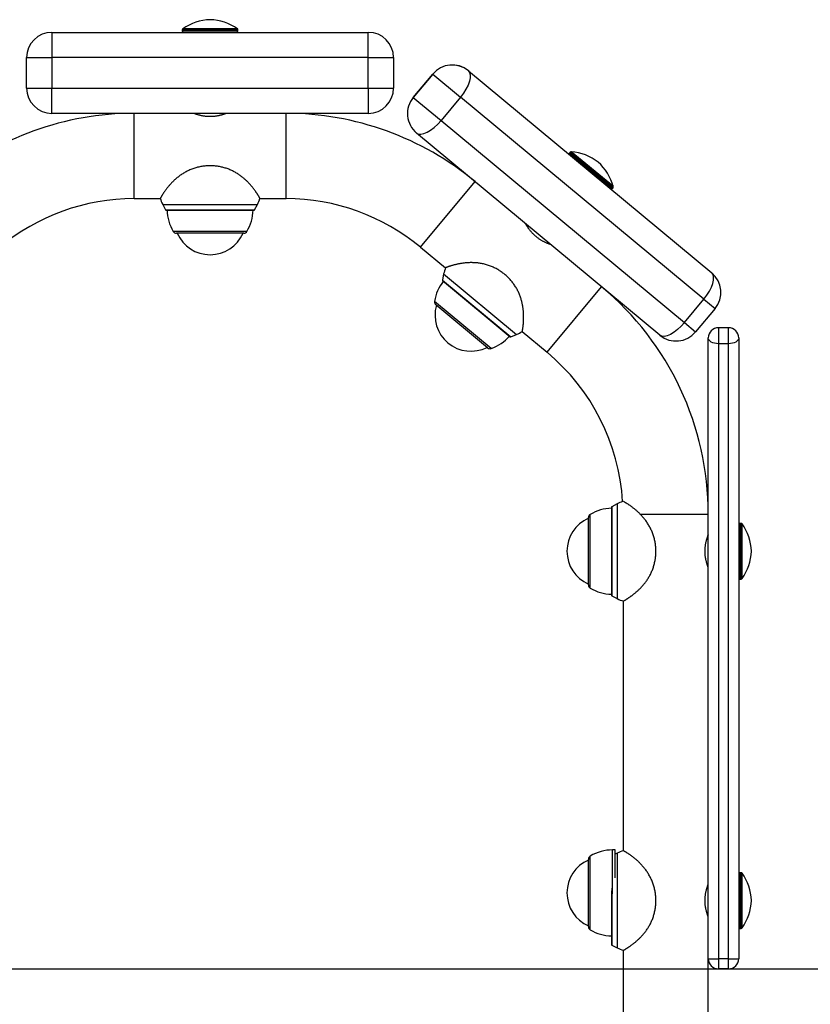
# Model space of a CAD drawing. Extents: x -1146 to 3479, y 1871 to 2767.
# Drawn here: x 2831 to 3143, y 2260 to 2649 of the extents above; entities that cross this region are included whole.
import ezdxf

# ---------------------------------------------------------------- set-up
doc = ezdxf.new("R2010")
doc.units = 0
doc.layers.add('LAYER01', color=7, linetype='Continuous')

msp = doc.modelspace()

# ---------------------------------------------------------------- linework, layer by layer
at = {"color": 7, "linetype": 'Continuous'}
msp.add_line((-1146.36, 2273.66), (3478.92, 2273.66), dxfattribs=at)
at = {"layer": 'LAYER01', "color": 7, "linetype": 'Continuous'}
for p, q in [((2843.55, 2643.66), (2843.55, 2633.66)), ((2843.55, 2643.66), (2968.55, 2643.66)), ((2895.05, 2644.66), (2895.05, 2644.16)), ((2917.05, 2644.16), (2917.05, 2644.66)), ((2968.55, 2633.66), (2968.55, 2643.66)), ((2833.55, 2633.66), (2843.55, 2633.66)), ((2833.55, 2621.66), (2833.55, 2633.66)), ((2843.55, 2633.66), (2843.55, 2621.66)), ((2968.55, 2633.66), (2843.55, 2633.66)), ((2968.55, 2621.66), (2968.55, 2633.66)), ((2968.55, 2633.66), (2978.55, 2633.66)), ((2978.55, 2633.66), (2978.55, 2621.66)), ((2994, 2627.18), (2986.34, 2617.94)), ((2986.34, 2617.94), (2994.01, 2627.17)), ((2994.01, 2627.17), (2994, 2627.18)), ((3008.08, 2628.48), (3008.09, 2628.47)), ((3008.09, 2628.47), (3104.24, 2548.6)), ((2833.55, 2621.66), (2843.55, 2621.66)), ((2843.55, 2611.66), (2843.55, 2621.66)), ((2843.55, 2621.66), (2968.55, 2621.66)), ((2968.55, 2621.66), (2968.55, 2611.66)), ((2968.55, 2621.66), (2978.55, 2621.66)), ((3004.95, 2618.08), (2997.28, 2608.85)), ((3101.11, 2538.21), (3004.95, 2618.08)), ((2986.34, 2617.94), (2986.34, 2617.94)), ((2968.55, 2611.66), (2843.55, 2611.66)), ((2901.05, 2611.66), (2901.05, 2611.15)), ((2911.05, 2611.15), (2911.05, 2611.66)), ((2997.28, 2608.85), (3093.44, 2528.98)), ((3083.8, 2523.99), (2987.64, 2603.86)), ((2987.64, 2603.86), (2987.64, 2603.86)), ((3048.34, 2596.34), (3048.03, 2595.95)), ((3064.95, 2581.89), (3065.27, 2582.28)), ((2876.05, 2577.96), (2886.38, 2577.96)), ((2887.33, 2575.67), (2888.48, 2573.52)), ((2887.33, 2575.67), (2888.48, 2573.52)), ((2923.63, 2573.52), (2924.77, 2575.67)), ((2925.72, 2577.96), (2936.05, 2577.96)), ((2888.65, 2573.41), (2923.45, 2573.41)), ((2923.45, 2573.41), (2923.46, 2573.41)), ((2919.33, 2564.31), (2892.78, 2564.31)), ((3031.87, 2567.12), (3031.54, 2566.72)), ((3039.24, 2560.34), (3039.57, 2560.73)), ((2989.18, 2558.77), (2999.06, 2550.57)), ((2998.32, 2548.2), (2997.83, 2545.81)), ((2998.32, 2548.2), (2997.83, 2545.81)), ((3093.44, 2528.98), (3101.11, 2538.21)), ((3105.55, 2534.52), (3097.88, 2525.29)), ((3029.32, 2525.43), (3039.18, 2517.24)), ((3106.9, 2526.94), (3106.9, 2520.64)), ((3110.9, 2526.94), (3106.9, 2526.94)), ((3110.9, 2520.64), (3110.9, 2526.94)), ((3024.87, 2523.35), (3027.13, 2524.28)), ((3102.9, 2277.66), (3102.9, 2522.94)), ((3114.9, 2522.94), (3114.9, 2277.66)), ((3110.9, 2520.64), (3106.9, 2520.64)), ((3106.9, 2520.64), (3106.9, 2277.61)), ((3110.9, 2277.61), (3110.9, 2520.64)), ((3064.65, 2456.06), (3064.65, 2421.26)), ((3066.91, 2457.38), (3064.76, 2456.23)), ((3066.91, 2457.38), (3064.76, 2456.23)), ((3055.55, 2425.38), (3055.55, 2451.93)), ((3115.9, 2449.66), (3115.4, 2449.66)), ((3102.9, 2443.66), (3102.4, 2443.66)), ((3102.39, 2433.66), (3102.9, 2433.66)), ((3115.4, 2427.66), (3115.9, 2427.66)), ((3064.76, 2421.08), (3066.91, 2419.94)), ((3069.2, 2418.99), (3069.2, 2320.33)), ((3066.05, 2320.66), (3065.05, 2320.66)), ((3066.05, 2309.6), (3066.05, 2320.66)), ((3066.91, 2319.38), (3066.05, 2318.92)), ((3066.91, 2319.38), (3066.05, 2318.92)), ((3055.55, 2290.38), (3055.55, 2316.93)), ((3115.9, 2311.66), (3115.4, 2311.66)), ((3064.65, 2304.5), (3064.65, 2283.26)), ((3102.9, 2305.66), (3102.4, 2305.66)), ((3102.39, 2295.66), (3102.9, 2295.66)), ((3115.4, 2289.66), (3115.9, 2289.66)), ((3064.65, 2283.26), (3064.65, 2283.24)), ((3064.76, 2283.08), (3066.91, 2281.94)), ((3069.2, 2280.99), (3069.2, 1873.66)), ((3102.9, 1873.66), (3102.9, 2277.66)), ((3110.9, 2277.61), (3106.9, 2277.61)), ((3106.9, 2277.61), (3106.9, 2273.66)), ((3110.9, 2273.66), (3110.9, 2277.61)), ((3110.9, 2273.66), (3106.9, 2273.66))]:
    msp.add_line(p, q, dxfattribs=at)
at = {"layer": 'LAYER01', "color": 8, "linetype": 'Continuous'}
for p, q in [((2917.05, 2644.66), (2895.05, 2644.66)), ((2917.05, 2644.16), (2895.05, 2644.16)), ((2916.84, 2645.07), (2895.27, 2645.07)), ((2876.05, 2577.96), (2876.05, 2611.66)), ((2936.05, 2577.96), (2936.05, 2611.66)), ((2887.33, 2575.67), (2924.77, 2575.67)), ((2888.48, 2573.52), (2923.63, 2573.52)), ((2920.61, 2565.03), (2891.49, 2565.03)), ((3064.76, 2456.23), (3064.76, 2421.08)), ((3066.91, 2457.38), (3066.91, 2419.94)), ((3056.28, 2424.1), (3056.28, 2453.22)), ((3075.83, 2453.28), (3102.9, 2453.28)), ((3115.4, 2438.66), (3115.4, 2449.66)), ((3115.9, 2438.66), (3115.9, 2449.66)), ((3116.31, 2438.66), (3116.31, 2449.44)), ((3115.4, 2427.66), (3115.4, 2438.66)), ((3115.9, 2427.66), (3115.9, 2438.66)), ((3116.31, 2427.87), (3116.31, 2438.66)), ((3065.05, 2303.32), (3065.05, 2320.66)), ((3066.91, 2319.38), (3066.91, 2281.94)), ((3056.28, 2289.1), (3056.28, 2318.22)), ((3115.4, 2289.66), (3115.4, 2311.66)), ((3115.9, 2289.66), (3115.9, 2311.66)), ((3116.31, 2289.87), (3116.31, 2311.44)), ((3064.76, 2305.52), (3064.76, 2283.08))]:
    msp.add_line(p, q, dxfattribs=at)
at = {"layer": 'LAYER01', "color": 7, "linetype": 'Continuous'}
for points in [[(2994.01, 2627.17), (3004.95, 2618.08)], [(3008.09, 2628.47), (3008.6, 2627.8), (3008.85, 2626.85), (3008.82, 2625.68), (3008.52, 2624.31), (3007.95, 2622.81), (3007.15, 2621.23), (3006.14, 2619.63), (3004.95, 2618.08)], [(2986.34, 2617.94), (2997.28, 2608.85)], [(2912.55, 2611.66), (2912.53, 2611.65), (2912.5, 2611.64), (2912.47, 2611.63), (2912.43, 2611.61), (2912.39, 2611.6), (2912.34, 2611.58), (2912.28, 2611.56), (2912.21, 2611.53), (2912.13, 2611.5), (2912.03, 2611.47), (2911.93, 2611.43), (2911.81, 2611.39), (2911.68, 2611.34), (2911.54, 2611.29), (2911.39, 2611.24), (2911.23, 2611.19), (2911.07, 2611.14), (2910.89, 2611.09), (2910.71, 2611.04), (2910.52, 2610.98), (2910.32, 2610.93), (2910.12, 2610.88), (2909.9, 2610.82), (2909.68, 2610.77), (2909.46, 2610.72), (2909.22, 2610.67), (2908.98, 2610.63), (2908.74, 2610.58), (2908.49, 2610.54), (2908.23, 2610.51), (2907.97, 2610.47), (2907.71, 2610.44), (2907.44, 2610.42), (2907.18, 2610.39), (2906.91, 2610.38), (2906.64, 2610.37), (2906.37, 2610.36), (2906.1, 2610.35), (2905.83, 2610.36), (2905.57, 2610.36), (2905.3, 2610.37), (2905.04, 2610.39), (2904.78, 2610.41), (2904.53, 2610.43), (2904.27, 2610.46), (2904.02, 2610.49), (2903.78, 2610.52), (2903.53, 2610.56), (2903.29, 2610.6), (2903.06, 2610.64), (2902.83, 2610.68), (2902.61, 2610.73), (2902.39, 2610.78), (2902.18, 2610.83), (2901.97, 2610.88), (2901.77, 2610.93), (2901.57, 2610.99), (2901.39, 2611.04), (2901.21, 2611.09), (2901.04, 2611.14), (2900.87, 2611.19), (2900.72, 2611.24), (2900.57, 2611.29), (2900.44, 2611.34), (2900.31, 2611.38), (2900.19, 2611.42), (2900.08, 2611.46), (2899.99, 2611.49), (2899.9, 2611.53), (2899.83, 2611.55), (2899.77, 2611.58), (2899.72, 2611.59), (2899.68, 2611.61), (2899.65, 2611.62), (2899.64, 2611.63), (2899.63, 2611.63), (2899.63, 2611.63), (2899.63, 2611.63), (2899.63, 2611.63), (2899.64, 2611.62)], [(2987.64, 2603.86), (2988.4, 2603.48), (2989.37, 2603.41), (2990.53, 2603.65), (2991.81, 2604.2), (2993.19, 2605.03), (2994.59, 2606.11), (2995.98, 2607.4), (2997.28, 2608.85)], [(2925.72, 2578.1), (2925.73, 2578.09), (2925.73, 2578.09), (2925.73, 2578.09), (2925.73, 2578.08), (2925.73, 2578.09), (2925.73, 2578.09), (2925.72, 2578.1), (2925.71, 2578.12), (2925.7, 2578.14), (2925.68, 2578.17), (2925.67, 2578.2), (2925.64, 2578.24), (2925.62, 2578.28), (2925.59, 2578.33), (2925.56, 2578.39), (2925.52, 2578.45), (2925.49, 2578.52), (2925.45, 2578.59), (2925.4, 2578.67), (2925.35, 2578.75), (2925.3, 2578.84), (2925.24, 2578.93), (2925.19, 2579.03), (2925.12, 2579.13), (2925.06, 2579.24), (2924.99, 2579.35), (2924.91, 2579.47), (2924.83, 2579.6), (2924.75, 2579.72), (2924.67, 2579.86), (2924.58, 2579.99), (2924.48, 2580.14), (2924.39, 2580.28), (2924.29, 2580.43), (2924.18, 2580.58), (2924.08, 2580.74), (2923.96, 2580.9), (2923.85, 2581.06), (2923.73, 2581.22), (2923.61, 2581.39), (2923.48, 2581.56), (2923.35, 2581.74), (2923.21, 2581.92), (2923.07, 2582.1), (2922.93, 2582.28), (2922.78, 2582.46), (2922.63, 2582.65), (2922.47, 2582.83), (2922.31, 2583.02), (2922.15, 2583.21), (2921.99, 2583.4), (2921.82, 2583.59), (2921.64, 2583.78), (2921.46, 2583.97), (2921.28, 2584.16), (2921.1, 2584.35), (2920.91, 2584.55), (2920.72, 2584.74), (2920.52, 2584.93), (2920.32, 2585.12), (2920.11, 2585.31), (2919.9, 2585.5), (2919.68, 2585.7), (2919.46, 2585.89), (2919.23, 2586.08), (2918.99, 2586.28), (2918.75, 2586.47), (2918.5, 2586.67), (2918.24, 2586.86), (2917.98, 2587.06), (2917.71, 2587.25), (2917.43, 2587.45), (2917.14, 2587.64), (2916.84, 2587.83), (2916.54, 2588.02), (2916.23, 2588.21), (2915.91, 2588.39), (2915.59, 2588.57), (2915.25, 2588.74), (2914.91, 2588.91), (2914.57, 2589.08), (2914.22, 2589.24), (2913.86, 2589.39), (2913.5, 2589.54), (2913.13, 2589.68), (2912.77, 2589.81), (2912.4, 2589.94), (2912.02, 2590.06), (2911.65, 2590.17), (2911.27, 2590.27), (2910.9, 2590.37), (2910.52, 2590.46), (2910.14, 2590.54), (2909.76, 2590.61), (2909.38, 2590.68), (2909, 2590.74), (2908.61, 2590.79), (2908.23, 2590.83), (2907.85, 2590.87), (2907.46, 2590.9), (2907.07, 2590.93), (2906.69, 2590.94), (2906.3, 2590.95), (2905.91, 2590.95), (2905.51, 2590.94), (2905.12, 2590.93), (2904.72, 2590.91), (2904.32, 2590.88), (2903.92, 2590.84), (2903.53, 2590.8), (2903.13, 2590.74), (2902.73, 2590.68), (2902.33, 2590.61), (2901.93, 2590.53), (2901.53, 2590.45), (2901.13, 2590.35), (2900.74, 2590.25), (2900.35, 2590.14), (2899.95, 2590.02), (2899.57, 2589.89), (2899.18, 2589.75), (2898.8, 2589.61), (2898.42, 2589.46), (2898.04, 2589.3), (2897.67, 2589.14), (2897.3, 2588.96), (2896.94, 2588.78), (2896.58, 2588.6), (2896.24, 2588.41), (2895.89, 2588.22), (2895.56, 2588.02), (2895.23, 2587.81), (2894.9, 2587.6), (2894.59, 2587.39), (2894.28, 2587.17), (2893.97, 2586.95), (2893.67, 2586.72), (2893.38, 2586.5), (2893.1, 2586.27), (2892.82, 2586.04), (2892.55, 2585.81), (2892.28, 2585.58), (2892.03, 2585.34), (2891.78, 2585.11), (2891.53, 2584.88), (2891.3, 2584.65), (2891.07, 2584.42), (2890.85, 2584.2), (2890.64, 2583.97), (2890.43, 2583.74), (2890.23, 2583.52), (2890.03, 2583.3), (2889.84, 2583.08), (2889.66, 2582.86), (2889.48, 2582.65), (2889.31, 2582.44), (2889.14, 2582.23), (2888.98, 2582.03), (2888.82, 2581.83), (2888.68, 2581.63), (2888.53, 2581.44), (2888.39, 2581.25), (2888.26, 2581.07), (2888.14, 2580.89), (2888.02, 2580.72), (2887.9, 2580.55), (2887.79, 2580.39), (2887.68, 2580.23), (2887.58, 2580.08), (2887.49, 2579.93), (2887.39, 2579.79), (2887.3, 2579.65), (2887.22, 2579.52), (2887.14, 2579.39), (2887.07, 2579.27), (2887, 2579.15), (2886.93, 2579.05), (2886.87, 2578.94), (2886.81, 2578.85), (2886.76, 2578.76), (2886.71, 2578.67), (2886.66, 2578.59), (2886.62, 2578.52), (2886.58, 2578.45), (2886.54, 2578.39), (2886.51, 2578.33), (2886.48, 2578.28), (2886.46, 2578.24), (2886.44, 2578.2), (2886.42, 2578.17), (2886.4, 2578.14), (2886.39, 2578.12), (2886.38, 2578.1), (2886.38, 2578.09), (2886.37, 2578.09), (2886.37, 2578.08), (2886.37, 2578.08), (2886.38, 2578.09), (2886.38, 2578.09), (2886.38, 2578.1)], [(3040.63, 2559.8), (3040.64, 2559.8), (3040.65, 2559.8), (3040.65, 2559.79), (3040.65, 2559.79), (3040.65, 2559.8), (3040.64, 2559.8), (3040.62, 2559.81), (3040.59, 2559.82), (3040.55, 2559.83), (3040.5, 2559.85), (3040.44, 2559.87), (3040.37, 2559.89), (3040.29, 2559.92), (3040.2, 2559.95), (3040.1, 2559.99), (3039.99, 2560.03), (3039.87, 2560.08), (3039.74, 2560.12), (3039.61, 2560.18), (3039.46, 2560.23), (3039.31, 2560.3), (3039.15, 2560.36), (3038.99, 2560.43), (3038.81, 2560.51), (3038.63, 2560.59), (3038.44, 2560.68), (3038.25, 2560.77), (3038.05, 2560.87), (3037.84, 2560.98), (3037.63, 2561.09), (3037.42, 2561.2), (3037.2, 2561.32), (3036.98, 2561.45), (3036.77, 2561.58), (3036.54, 2561.72), (3036.32, 2561.86), (3036.1, 2562.01), (3035.88, 2562.16), (3035.67, 2562.31), (3035.45, 2562.47), (3035.24, 2562.64), (3035.03, 2562.81), (3034.82, 2562.98), (3034.62, 2563.15), (3034.42, 2563.33), (3034.22, 2563.5), (3034.03, 2563.68), (3033.85, 2563.87), (3033.67, 2564.05), (3033.49, 2564.23), (3033.32, 2564.41), (3033.16, 2564.6), (3033, 2564.78), (3032.84, 2564.96), (3032.69, 2565.14), (3032.55, 2565.32), (3032.41, 2565.5), (3032.27, 2565.68), (3032.14, 2565.85), (3032.02, 2566.02), (3031.9, 2566.19), (3031.78, 2566.35), (3031.67, 2566.51), (3031.57, 2566.67), (3031.47, 2566.83), (3031.37, 2566.97), (3031.28, 2567.12), (3031.2, 2567.25), (3031.12, 2567.38), (3031.06, 2567.49), (3030.99, 2567.6), (3030.94, 2567.69), (3030.89, 2567.77), (3030.85, 2567.83), (3030.82, 2567.89), (3030.79, 2567.94), (3030.77, 2567.98), (3030.75, 2568.02), (3030.73, 2568.05), (3030.72, 2568.08)], [(3029.41, 2525.54), (3029.41, 2525.53), (3029.41, 2525.53), (3029.41, 2525.52), (3029.41, 2525.52), (3029.41, 2525.52), (3029.41, 2525.53), (3029.41, 2525.54), (3029.41, 2525.56), (3029.42, 2525.58), (3029.42, 2525.62), (3029.43, 2525.65), (3029.44, 2525.7), (3029.45, 2525.75), (3029.46, 2525.8), (3029.47, 2525.87), (3029.48, 2525.94), (3029.49, 2526.01), (3029.51, 2526.09), (3029.52, 2526.18), (3029.54, 2526.27), (3029.55, 2526.37), (3029.57, 2526.48), (3029.59, 2526.6), (3029.61, 2526.72), (3029.62, 2526.84), (3029.64, 2526.97), (3029.66, 2527.11), (3029.68, 2527.26), (3029.7, 2527.41), (3029.72, 2527.57), (3029.74, 2527.73), (3029.76, 2527.9), (3029.78, 2528.07), (3029.79, 2528.25), (3029.81, 2528.43), (3029.83, 2528.62), (3029.84, 2528.81), (3029.86, 2529.01), (3029.87, 2529.22), (3029.88, 2529.42), (3029.9, 2529.64), (3029.91, 2529.86), (3029.91, 2530.08), (3029.92, 2530.31), (3029.93, 2530.54), (3029.93, 2530.78), (3029.93, 2531.01), (3029.93, 2531.26), (3029.93, 2531.5), (3029.93, 2531.75), (3029.92, 2532), (3029.91, 2532.26), (3029.9, 2532.52), (3029.88, 2532.78), (3029.87, 2533.04), (3029.85, 2533.3), (3029.82, 2533.57), (3029.8, 2533.84), (3029.77, 2534.12), (3029.74, 2534.39), (3029.7, 2534.67), (3029.66, 2534.95), (3029.62, 2535.24), (3029.57, 2535.53), (3029.52, 2535.83), (3029.46, 2536.13), (3029.4, 2536.44), (3029.33, 2536.74), (3029.26, 2537.06), (3029.18, 2537.38), (3029.09, 2537.7), (3029, 2538.03), (3028.9, 2538.36), (3028.8, 2538.7), (3028.68, 2539.04), (3028.56, 2539.38), (3028.44, 2539.72), (3028.3, 2540.07), (3028.16, 2540.42), (3028, 2540.76), (3027.84, 2541.11), (3027.68, 2541.46), (3027.5, 2541.81), (3027.32, 2542.15), (3027.12, 2542.49), (3026.93, 2542.83), (3026.72, 2543.16), (3026.51, 2543.49), (3026.29, 2543.82), (3026.07, 2544.14), (3025.84, 2544.45), (3025.61, 2544.76), (3025.37, 2545.07), (3025.12, 2545.36), (3024.87, 2545.66), (3024.62, 2545.95), (3024.36, 2546.23), (3024.09, 2546.51), (3023.82, 2546.79), (3023.54, 2547.06), (3023.26, 2547.32), (3022.97, 2547.58), (3022.68, 2547.84), (3022.38, 2548.09), (3022.07, 2548.33), (3021.76, 2548.58), (3021.44, 2548.81), (3021.11, 2549.04), (3020.78, 2549.27), (3020.45, 2549.49), (3020.11, 2549.7), (3019.76, 2549.91), (3019.41, 2550.11), (3019.05, 2550.31), (3018.69, 2550.49), (3018.32, 2550.68), (3017.95, 2550.85), (3017.58, 2551.01), (3017.2, 2551.17), (3016.82, 2551.32), (3016.44, 2551.47), (3016.05, 2551.6), (3015.66, 2551.73), (3015.27, 2551.84), (3014.88, 2551.95), (3014.49, 2552.06), (3014.1, 2552.15), (3013.7, 2552.24), (3013.31, 2552.31), (3012.93, 2552.38), (3012.54, 2552.44), (3012.16, 2552.49), (3011.77, 2552.54), (3011.39, 2552.58), (3011.01, 2552.61), (3010.64, 2552.63), (3010.27, 2552.65), (3009.9, 2552.66), (3009.53, 2552.67), (3009.17, 2552.67), (3008.81, 2552.67), (3008.46, 2552.66), (3008.12, 2552.64), (3007.78, 2552.62), (3007.44, 2552.6), (3007.12, 2552.57), (3006.79, 2552.54), (3006.48, 2552.51), (3006.17, 2552.47), (3005.87, 2552.43), (3005.57, 2552.39), (3005.28, 2552.35), (3004.99, 2552.3), (3004.71, 2552.25), (3004.44, 2552.2), (3004.17, 2552.15), (3003.91, 2552.09), (3003.65, 2552.04), (3003.41, 2551.98), (3003.17, 2551.93), (3002.93, 2551.87), (3002.71, 2551.82), (3002.49, 2551.76), (3002.28, 2551.7), (3002.08, 2551.65), (3001.88, 2551.59), (3001.69, 2551.54), (3001.51, 2551.49), (3001.33, 2551.43), (3001.16, 2551.38), (3001, 2551.33), (3000.85, 2551.28), (3000.7, 2551.23), (3000.56, 2551.18), (3000.42, 2551.14), (3000.29, 2551.1), (3000.17, 2551.05), (3000.06, 2551.01), (2999.95, 2550.98), (2999.85, 2550.94), (2999.76, 2550.91), (2999.68, 2550.88), (2999.6, 2550.85), (2999.52, 2550.82), (2999.46, 2550.8), (2999.4, 2550.77), (2999.34, 2550.75), (2999.29, 2550.73), (2999.25, 2550.72), (2999.22, 2550.7), (2999.19, 2550.69), (2999.16, 2550.68), (2999.15, 2550.68), (2999.14, 2550.67), (2999.13, 2550.67), (2999.13, 2550.67), (2999.13, 2550.67), (2999.13, 2550.67), (2999.14, 2550.67), (2999.14, 2550.68)], [(3101.11, 2538.21), (3102.29, 2539.76), (3103.3, 2541.36), (3104.11, 2542.94), (3104.67, 2544.44), (3104.97, 2545.8), (3105, 2546.98), (3104.76, 2547.93), (3104.24, 2548.6)], [(2997.9, 2545.62), (3024.67, 2523.38)], [(3101.11, 2538.21), (3105.55, 2534.52)], [(3015.68, 2519.02), (2995.25, 2535.98)], [(3093.44, 2528.98), (3092.13, 2527.53), (3090.75, 2526.24), (3089.34, 2525.16), (3087.97, 2524.33), (3086.68, 2523.78), (3085.53, 2523.54), (3084.55, 2523.61), (3083.8, 2523.99)], [(3093.44, 2528.98), (3097.88, 2525.29)], [(3106.9, 2520.64), (3106.12, 2520.69), (3105.37, 2520.82), (3104.68, 2521.03), (3104.07, 2521.31), (3103.58, 2521.66), (3103.21, 2522.06), (3102.98, 2522.49), (3102.9, 2522.94)], [(3114.9, 2522.94), (3114.82, 2522.49), (3114.6, 2522.06), (3114.23, 2521.66), (3113.73, 2521.31), (3113.12, 2521.03), (3112.43, 2520.82), (3111.68, 2520.69), (3110.9, 2520.64)], [(3069.34, 2418.99), (3069.34, 2418.98), (3069.33, 2418.98), (3069.33, 2418.98), (3069.33, 2418.98), (3069.33, 2418.98), (3069.34, 2418.98), (3069.35, 2418.99), (3069.36, 2419), (3069.38, 2419.01), (3069.41, 2419.03), (3069.44, 2419.04), (3069.48, 2419.07), (3069.53, 2419.09), (3069.58, 2419.12), (3069.63, 2419.15), (3069.69, 2419.19), (3069.76, 2419.22), (3069.83, 2419.27), (3069.91, 2419.31), (3069.99, 2419.36), (3070.08, 2419.41), (3070.17, 2419.47), (3070.27, 2419.52), (3070.37, 2419.59), (3070.48, 2419.65), (3070.6, 2419.72), (3070.72, 2419.8), (3070.84, 2419.88), (3070.97, 2419.96), (3071.1, 2420.04), (3071.24, 2420.13), (3071.38, 2420.23), (3071.52, 2420.32), (3071.67, 2420.42), (3071.82, 2420.53), (3071.98, 2420.63), (3072.14, 2420.75), (3072.3, 2420.86), (3072.47, 2420.98), (3072.64, 2421.1), (3072.81, 2421.23), (3072.98, 2421.36), (3073.16, 2421.5), (3073.34, 2421.64), (3073.52, 2421.78), (3073.71, 2421.93), (3073.89, 2422.08), (3074.08, 2422.24), (3074.27, 2422.4), (3074.45, 2422.56), (3074.64, 2422.73), (3074.83, 2422.89), (3075.02, 2423.07), (3075.22, 2423.25), (3075.41, 2423.43), (3075.6, 2423.61), (3075.79, 2423.8), (3075.98, 2423.99), (3076.17, 2424.19), (3076.36, 2424.39), (3076.55, 2424.6), (3076.75, 2424.81), (3076.94, 2425.03), (3077.13, 2425.25), (3077.33, 2425.48), (3077.52, 2425.72), (3077.72, 2425.96), (3077.91, 2426.21), (3078.11, 2426.47), (3078.3, 2426.73), (3078.5, 2427), (3078.69, 2427.28), (3078.88, 2427.57), (3079.07, 2427.87), (3079.26, 2428.17), (3079.45, 2428.48), (3079.63, 2428.8), (3079.81, 2429.12), (3079.99, 2429.46), (3080.16, 2429.8), (3080.32, 2430.14), (3080.48, 2430.49), (3080.64, 2430.85), (3080.78, 2431.21), (3080.92, 2431.58), (3081.06, 2431.94), (3081.18, 2432.31), (3081.3, 2432.69), (3081.41, 2433.06), (3081.52, 2433.44), (3081.61, 2433.81), (3081.7, 2434.19), (3081.78, 2434.57), (3081.86, 2434.95), (3081.92, 2435.33), (3081.98, 2435.71), (3082.03, 2436.1), (3082.08, 2436.48), (3082.12, 2436.86), (3082.15, 2437.25), (3082.17, 2437.64), (3082.19, 2438.02), (3082.19, 2438.41), (3082.19, 2438.8), (3082.19, 2439.2), (3082.17, 2439.59), (3082.15, 2439.99), (3082.12, 2440.39), (3082.09, 2440.79), (3082.04, 2441.18), (3081.99, 2441.58), (3081.93, 2441.98), (3081.86, 2442.38), (3081.78, 2442.78), (3081.69, 2443.18), (3081.6, 2443.58), (3081.49, 2443.97), (3081.38, 2444.36), (3081.26, 2444.76), (3081.13, 2445.15), (3081, 2445.53), (3080.85, 2445.92), (3080.7, 2446.3), (3080.54, 2446.67), (3080.38, 2447.04), (3080.21, 2447.41), (3080.03, 2447.77), (3079.84, 2448.13), (3079.65, 2448.47), (3079.46, 2448.82), (3079.26, 2449.15), (3079.05, 2449.48), (3078.84, 2449.81), (3078.63, 2450.12), (3078.41, 2450.43), (3078.19, 2450.74), (3077.97, 2451.04), (3077.74, 2451.33), (3077.51, 2451.61), (3077.28, 2451.89), (3077.05, 2452.16), (3076.82, 2452.43), (3076.59, 2452.68), (3076.36, 2452.93), (3076.12, 2453.18), (3075.89, 2453.41), (3075.67, 2453.64), (3075.44, 2453.86), (3075.21, 2454.07), (3074.99, 2454.28), (3074.77, 2454.48), (3074.54, 2454.68), (3074.33, 2454.87), (3074.11, 2455.05), (3073.89, 2455.23), (3073.68, 2455.4), (3073.47, 2455.57), (3073.27, 2455.73), (3073.07, 2455.89), (3072.87, 2456.04), (3072.68, 2456.18), (3072.5, 2456.32), (3072.31, 2456.45), (3072.14, 2456.57), (3071.96, 2456.69), (3071.8, 2456.81), (3071.63, 2456.92), (3071.48, 2457.03), (3071.32, 2457.13), (3071.17, 2457.23), (3071.03, 2457.32), (3070.89, 2457.41), (3070.76, 2457.49), (3070.63, 2457.57), (3070.51, 2457.64), (3070.4, 2457.71), (3070.29, 2457.78), (3070.19, 2457.84), (3070.09, 2457.9), (3070, 2457.95), (3069.91, 2458), (3069.84, 2458.05), (3069.76, 2458.09), (3069.69, 2458.13), (3069.63, 2458.17), (3069.58, 2458.2), (3069.53, 2458.23), (3069.48, 2458.25), (3069.44, 2458.27), (3069.41, 2458.29), (3069.38, 2458.31), (3069.36, 2458.32), (3069.35, 2458.33), (3069.33, 2458.33), (3069.33, 2458.34), (3069.33, 2458.34), (3069.33, 2458.34), (3069.33, 2458.34), (3069.34, 2458.33), (3069.34, 2458.33)], [(3102.9, 2432.16), (3102.89, 2432.18), (3102.88, 2432.21), (3102.87, 2432.24), (3102.86, 2432.28), (3102.84, 2432.32), (3102.82, 2432.37), (3102.8, 2432.43), (3102.77, 2432.5), (3102.74, 2432.58), (3102.71, 2432.68), (3102.67, 2432.78), (3102.63, 2432.9), (3102.58, 2433.03), (3102.54, 2433.17), (3102.49, 2433.32), (3102.44, 2433.48), (3102.39, 2433.64), (3102.33, 2433.82), (3102.28, 2434), (3102.23, 2434.19), (3102.17, 2434.39), (3102.12, 2434.59), (3102.07, 2434.81), (3102.02, 2435.03), (3101.97, 2435.25), (3101.92, 2435.49), (3101.87, 2435.73), (3101.83, 2435.97), (3101.79, 2436.22), (3101.75, 2436.48), (3101.71, 2436.74), (3101.68, 2437), (3101.66, 2437.27), (3101.64, 2437.53), (3101.62, 2437.8), (3101.61, 2438.07), (3101.6, 2438.34), (3101.6, 2438.61), (3101.6, 2438.88), (3101.61, 2439.14), (3101.62, 2439.41), (3101.63, 2439.67), (3101.65, 2439.93), (3101.67, 2440.18), (3101.7, 2440.44), (3101.73, 2440.69), (3101.76, 2440.93), (3101.8, 2441.18), (3101.84, 2441.42), (3101.88, 2441.65), (3101.93, 2441.88), (3101.98, 2442.1), (3102.02, 2442.32), (3102.07, 2442.53), (3102.13, 2442.74), (3102.18, 2442.94), (3102.23, 2443.14), (3102.28, 2443.32), (3102.33, 2443.5), (3102.39, 2443.67), (3102.44, 2443.84), (3102.49, 2443.99), (3102.53, 2444.14), (3102.58, 2444.27), (3102.62, 2444.4), (3102.66, 2444.52), (3102.7, 2444.63), (3102.74, 2444.72), (3102.77, 2444.81), (3102.8, 2444.88), (3102.82, 2444.94), (3102.84, 2444.99), (3102.85, 2445.03), (3102.86, 2445.06), (3102.87, 2445.07), (3102.87, 2445.08), (3102.87, 2445.08), (3102.87, 2445.08), (3102.87, 2445.08), (3102.87, 2445.07)], [(3069.34, 2280.99), (3069.34, 2280.98), (3069.33, 2280.98), (3069.33, 2280.98), (3069.33, 2280.98), (3069.33, 2280.98), (3069.34, 2280.98), (3069.35, 2280.99), (3069.36, 2281), (3069.38, 2281.01), (3069.41, 2281.03), (3069.44, 2281.04), (3069.48, 2281.07), (3069.53, 2281.09), (3069.58, 2281.12), (3069.63, 2281.15), (3069.69, 2281.19), (3069.76, 2281.22), (3069.83, 2281.27), (3069.91, 2281.31), (3069.99, 2281.36), (3070.08, 2281.41), (3070.17, 2281.47), (3070.27, 2281.52), (3070.37, 2281.59), (3070.48, 2281.65), (3070.6, 2281.72), (3070.72, 2281.8), (3070.84, 2281.88), (3070.97, 2281.96), (3071.1, 2282.04), (3071.24, 2282.13), (3071.38, 2282.23), (3071.52, 2282.32), (3071.67, 2282.42), (3071.82, 2282.53), (3071.98, 2282.63), (3072.14, 2282.75), (3072.3, 2282.86), (3072.47, 2282.98), (3072.64, 2283.1), (3072.81, 2283.23), (3072.98, 2283.36), (3073.16, 2283.5), (3073.34, 2283.64), (3073.52, 2283.78), (3073.71, 2283.93), (3073.89, 2284.08), (3074.08, 2284.24), (3074.27, 2284.4), (3074.45, 2284.56), (3074.64, 2284.73), (3074.83, 2284.89), (3075.02, 2285.07), (3075.22, 2285.25), (3075.41, 2285.43), (3075.6, 2285.61), (3075.79, 2285.8), (3075.98, 2285.99), (3076.17, 2286.19), (3076.36, 2286.39), (3076.55, 2286.6), (3076.75, 2286.81), (3076.94, 2287.03), (3077.13, 2287.25), (3077.33, 2287.48), (3077.52, 2287.72), (3077.72, 2287.96), (3077.91, 2288.21), (3078.11, 2288.47), (3078.3, 2288.73), (3078.5, 2289), (3078.69, 2289.28), (3078.88, 2289.57), (3079.07, 2289.87), (3079.26, 2290.17), (3079.45, 2290.48), (3079.63, 2290.8), (3079.81, 2291.12), (3079.99, 2291.46), (3080.16, 2291.8), (3080.32, 2292.14), (3080.48, 2292.49), (3080.64, 2292.85), (3080.78, 2293.21), (3080.92, 2293.58), (3081.06, 2293.94), (3081.18, 2294.31), (3081.3, 2294.69), (3081.41, 2295.06), (3081.52, 2295.44), (3081.61, 2295.81), (3081.7, 2296.19), (3081.78, 2296.57), (3081.86, 2296.95), (3081.92, 2297.33), (3081.98, 2297.71), (3082.03, 2298.1), (3082.08, 2298.48), (3082.12, 2298.86), (3082.15, 2299.25), (3082.17, 2299.64), (3082.19, 2300.02), (3082.19, 2300.41), (3082.19, 2300.8), (3082.19, 2301.2), (3082.17, 2301.59), (3082.15, 2301.99), (3082.12, 2302.39), (3082.09, 2302.79), (3082.04, 2303.18), (3081.99, 2303.58), (3081.93, 2303.98), (3081.86, 2304.38), (3081.78, 2304.78), (3081.69, 2305.18), (3081.6, 2305.58), (3081.49, 2305.97), (3081.38, 2306.36), (3081.26, 2306.76), (3081.13, 2307.15), (3081, 2307.53), (3080.85, 2307.92), (3080.7, 2308.3), (3080.54, 2308.67), (3080.38, 2309.04), (3080.21, 2309.41), (3080.03, 2309.77), (3079.84, 2310.13), (3079.65, 2310.47), (3079.46, 2310.82), (3079.26, 2311.15), (3079.05, 2311.48), (3078.84, 2311.81), (3078.63, 2312.12), (3078.41, 2312.43), (3078.19, 2312.74), (3077.97, 2313.04), (3077.74, 2313.33), (3077.51, 2313.61), (3077.28, 2313.89), (3077.05, 2314.16), (3076.82, 2314.43), (3076.59, 2314.68), (3076.36, 2314.93), (3076.12, 2315.18), (3075.89, 2315.41), (3075.67, 2315.64), (3075.44, 2315.86), (3075.21, 2316.07), (3074.99, 2316.28), (3074.77, 2316.48), (3074.54, 2316.68), (3074.33, 2316.87), (3074.11, 2317.05), (3073.89, 2317.23), (3073.68, 2317.4), (3073.47, 2317.57), (3073.27, 2317.73), (3073.07, 2317.89), (3072.87, 2318.04), (3072.68, 2318.18), (3072.5, 2318.32), (3072.31, 2318.45), (3072.14, 2318.57), (3071.96, 2318.69), (3071.8, 2318.81), (3071.63, 2318.92), (3071.48, 2319.03), (3071.32, 2319.13), (3071.17, 2319.23), (3071.03, 2319.32), (3070.89, 2319.41), (3070.76, 2319.49), (3070.63, 2319.57), (3070.51, 2319.64), (3070.4, 2319.71), (3070.29, 2319.78), (3070.19, 2319.84), (3070.09, 2319.9), (3070, 2319.95), (3069.91, 2320), (3069.84, 2320.05), (3069.76, 2320.09), (3069.69, 2320.13), (3069.63, 2320.17), (3069.58, 2320.2), (3069.53, 2320.23), (3069.48, 2320.25), (3069.44, 2320.27), (3069.41, 2320.29), (3069.38, 2320.31), (3069.36, 2320.32), (3069.35, 2320.33), (3069.33, 2320.33), (3069.33, 2320.34), (3069.33, 2320.34), (3069.33, 2320.34), (3069.33, 2320.34), (3069.34, 2320.33), (3069.34, 2320.33)], [(3102.9, 2294.16), (3102.89, 2294.18), (3102.88, 2294.21), (3102.87, 2294.24), (3102.86, 2294.28), (3102.84, 2294.32), (3102.82, 2294.37), (3102.8, 2294.43), (3102.77, 2294.5), (3102.74, 2294.58), (3102.71, 2294.68), (3102.67, 2294.78), (3102.63, 2294.9), (3102.58, 2295.03), (3102.54, 2295.17), (3102.49, 2295.32), (3102.44, 2295.48), (3102.39, 2295.64), (3102.33, 2295.82), (3102.28, 2296), (3102.23, 2296.19), (3102.17, 2296.39), (3102.12, 2296.59), (3102.07, 2296.81), (3102.02, 2297.03), (3101.97, 2297.25), (3101.92, 2297.49), (3101.87, 2297.73), (3101.83, 2297.97), (3101.79, 2298.22), (3101.75, 2298.48), (3101.71, 2298.74), (3101.68, 2299), (3101.66, 2299.27), (3101.64, 2299.53), (3101.62, 2299.8), (3101.61, 2300.07), (3101.6, 2300.34), (3101.6, 2300.61), (3101.6, 2300.88), (3101.61, 2301.14), (3101.62, 2301.41), (3101.63, 2301.67), (3101.65, 2301.93), (3101.67, 2302.18), (3101.7, 2302.44), (3101.73, 2302.69), (3101.76, 2302.93), (3101.8, 2303.18), (3101.84, 2303.42), (3101.88, 2303.65), (3101.93, 2303.88), (3101.98, 2304.1), (3102.02, 2304.32), (3102.07, 2304.53), (3102.13, 2304.74), (3102.18, 2304.94), (3102.23, 2305.14), (3102.28, 2305.32), (3102.33, 2305.5), (3102.39, 2305.67), (3102.44, 2305.84), (3102.49, 2305.99), (3102.53, 2306.14), (3102.58, 2306.27), (3102.62, 2306.4), (3102.66, 2306.52), (3102.7, 2306.63), (3102.74, 2306.72), (3102.77, 2306.81), (3102.8, 2306.88), (3102.82, 2306.94), (3102.84, 2306.99), (3102.85, 2307.03), (3102.86, 2307.06), (3102.87, 2307.07), (3102.87, 2307.08), (3102.87, 2307.08), (3102.87, 2307.08), (3102.87, 2307.08), (3102.87, 2307.07)]]:
    msp.add_lwpolyline(points, dxfattribs=at)
at = {"layer": 'LAYER01', "color": 8, "linetype": 'Continuous'}
for points in [[(3064.95, 2581.89), (3048.03, 2595.95)], [(3065.27, 2582.28), (3048.34, 2596.34)], [(3065.37, 2582.73), (3048.77, 2596.51)], [(2989.18, 2558.77), (3010.72, 2584.69)], [(2998.32, 2548.2), (3027.13, 2524.28)], [(2997.83, 2545.81), (3024.87, 2523.35)], [(3039.18, 2517.24), (3060.72, 2543.16)], [(3017.13, 2518.75), (2994.73, 2537.36)]]:
    msp.add_lwpolyline(points, dxfattribs=at)
at = {"layer": 'LAYER01', "color": 7, "linetype": 'Continuous'}
for centre, radius, start, end in [((2906.71, 2628.67), 20, 91.8982, 124.9202), ((2905.39, 2628.67), 20, 55.0798, 88.1018), ((2843.55, 2633.66), 10, 90, 180), ((2895.55, 2644.66), 0.5, 124.9202, 180), ((2895.55, 2644.16), 0.5, 180, 270), ((2916.55, 2644.16), 0.5, 270, 0), ((2916.55, 2644.66), 0.5, 0, 55.0798), ((2968.55, 2633.66), 10, 0, 90), ((3001.69, 2620.79), 10, 50.2849, 140.2849), ((3001.7, 2620.78), 10, 50.2849, 140.2849), ((2843.55, 2621.66), 10, 180, 270), ((2968.55, 2621.66), 10, 270, 0), ((2994.03, 2611.55), 10, 140.2849, 230.2849), ((2994.03, 2611.56), 10, 140.2849, 230.2849), ((2876.05, 2494.81), 116.85, 90, 129.7151), ((2936.05, 2494.81), 116.85, 50.2849, 90), ((3048.41, 2595.63), 0.5, 140.2849, 230.2849), ((3048.73, 2596.02), 0.5, 85.2051, 140.2849), ((3047.1, 2576.58), 20, 52.1831, 85.2051), ((3046.08, 2577.43), 20, 15.3647, 48.3866), ((3064.56, 2582.21), 0.5, 230.2849, 320.2849), ((3064.88, 2582.6), 0.5, 320.2849, 15.3647), ((2876.05, 2494.81), 83.15, 90, 129.7151), ((2898.72, 2581.73), 12.9, 196.3949, 208), ((2913.38, 2581.73), 12.9, 332, 343.5994), ((2936.05, 2494.81), 83.15, 50.2849, 90), ((2888.65, 2573.61), 0.2, 208, 270), ((2888.65, 2573.61), 0.2, 208, 270), ((2906.05, 2573.81), 17, 181.341, 211.073), ((2906.05, 2573.81), 17, 328.927, 358.659), ((2923.45, 2573.61), 0.2, 270, 332), ((2892.78, 2565.81), 1.5, 211.0731, 270), ((2906.05, 2570), 14.19, 203.643, 336.357), ((2919.33, 2565.81), 1.5, 270, 328.9269), ((3010.96, 2545.58), 12.9, 156.6798, 168.2849), ((3010.96, 2545.58), 12.9, 156.679, 168.2849), ((3097.86, 2540.91), 10, 320.2849, 50.2849), ((3011.54, 2534.81), 17, 141.6259, 171.3578), ((2998.02, 2545.77), 0.2, 168.2849, 230.2849), ((2998.02, 2545.77), 0.2, 168.2849, 230.2849), ((2986.05, 2453.28), 116.85, 0, 50.2849), ((2996.21, 2537.14), 1.5, 171.358, 230.2849), ((3009.1, 2531.88), 14.19, 163.9278, 296.6419), ((3022.23, 2536.22), 12.9, 292.2849, 303.8843), ((3090.19, 2531.68), 10, 230.2849, 320.2849), ((3106.9, 2522.94), 4, 90, 180), ((3110.9, 2522.94), 4, 0, 90), ((3011.54, 2534.81), 17, 289.2119, 318.9439), ((3024.79, 2523.54), 0.2, 230.2849, 292.2849), ((3016.64, 2520.17), 1.5, 230.2849, 289.2118), ((2986.05, 2453.28), 83.15, 3.4511, 50.2849), ((3065.05, 2438.66), 17, 91.341, 121.073), ((3064.85, 2456.06), 0.2, 118, 180), ((3064.85, 2456.06), 0.2, 118, 180), ((3072.97, 2445.99), 12.9, 107.6908, 118), ((3072.97, 2445.99), 12.9, 107.6907, 118), ((3061.24, 2438.66), 14.19, 113.643, 180), ((3057.05, 2451.93), 1.5, 121.0731, 180), ((3115.4, 2449.16), 0.5, 90, 180), ((3115.9, 2449.16), 0.5, 34.9202, 90), ((3099.91, 2438), 20, 1.8982, 34.9202), ((3061.24, 2438.66), 14.19, 180, 246.357), ((3099.91, 2439.32), 20, 325.0798, 358.1018), ((3115.4, 2428.16), 0.5, 180, 270), ((3115.9, 2428.16), 0.5, 270, 325.0798), ((3057.05, 2425.38), 1.5, 180, 238.9269), ((3065.05, 2438.66), 17, 238.927, 268.659), ((3064.85, 2421.26), 0.2, 180, 242), ((3072.97, 2431.33), 12.9, 242, 253.5994), ((3065.05, 2303.66), 17, 90, 121.073), ((3072.97, 2307.99), 12.9, 106.3949, 118), ((3061.24, 2303.66), 14.19, 113.643, 180), ((3057.05, 2316.93), 1.5, 121.0731, 180), ((3115.4, 2311.16), 0.5, 90, 180), ((3115.9, 2311.16), 0.5, 34.9202, 90), ((3099.91, 2300), 20, 1.8982, 34.9202), ((3061.24, 2303.66), 14.19, 180, 246.357), ((3099.91, 2301.32), 20, 325.0798, 358.1018), ((3057.05, 2290.38), 1.5, 180, 238.9269), ((3065.05, 2303.66), 17, 238.927, 268.659), ((3115.4, 2290.16), 0.5, 180, 270), ((3115.9, 2290.16), 0.5, 270, 325.0798), ((3064.85, 2283.26), 0.2, 180, 242), ((3072.97, 2293.33), 12.9, 242, 253.5994), ((3105.9, 2367.71), 90.1, 268.0921, 270.6362), ((3106.9, 2277.66), 4, 180, 270), ((3111.9, 2367.71), 90.1, 269.3638, 271.9079), ((3110.9, 2277.66), 4, 270, 0)]:
    msp.add_arc(centre, radius, start, end, dxfattribs=at)

doc.saveas('drawing.dxf')
